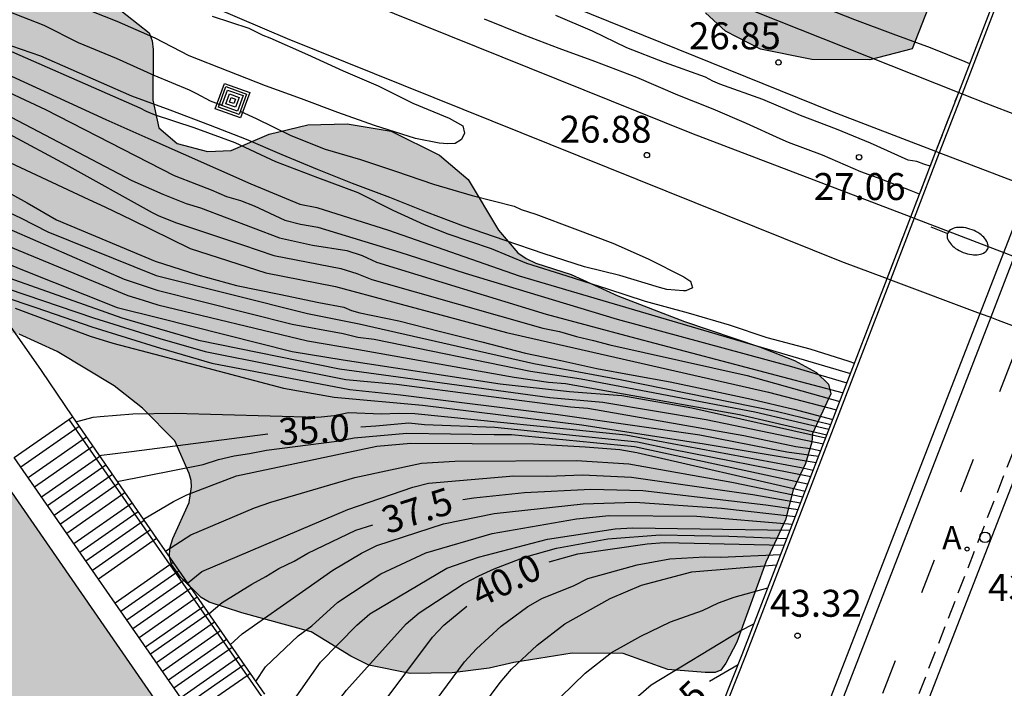
# Model space of a CAD drawing. Units: millimetres. Extents: x 585193 to 585544, y 4796539 to 4796791.
# Drawn here: x 585417 to 585445, y 4796689 to 4796708 of the extents above; entities that cross this region are included whole.
import ezdxf

# ---------------------------------------------------------------- set-up
doc = ezdxf.new("R2010")
doc.units = ezdxf.units.MM
doc.linetypes.add('TRAZOS_NORMALES', pattern=[0.75, 0.5, -0.25])
for name, color, linetype in [('020104', 34, 'Continuous'), ('020204', 9, 'Continuous'), ('020307', 24, 'Continuous'), ('020308', 9, 'Continuous'), ('060106', 9, 'BARANDILLA'), ('060108', 9, 'Continuous'), ('060112', 1, 'TRAZOS_NORMALES'), ('060113', 4, 'Continuous'), ('060117', 9, 'Continuous'), ('060124', 9, 'Continuous'), ('060125', 1, 'Continuous'), ('060141', 9, 'Continuous'), ('070108', 9, 'VALLA'), ('080135', 9, 'TRAZOS_NORMALES'), ('090218', 9, 'Continuous'), ('100106', 63, 'Continuous'), ('200205', 4, 'Continuous'), ('200305', 4, 'Continuous'), ('250202', 9, 'Continuous'), ('260101', 9, 'Continuous'), ('260202', 9, 'Continuous'), ('990501', 21, 'Continuous'), ('990504', 63, 'Continuous')]:
    doc.layers.add(name, color=color, linetype=linetype)
for name, color, linetype, lineweight in [('020105', 24, 'Continuous', 30), ('060118', 9, 'Continuous', 30), ('080111', 7, 'Continuous', 30)]:
    doc.layers.add(name, color=color, linetype=linetype, lineweight=lineweight)
doc.styles.add('ARIAL', font='ARIAL.TTF', dxfattribs={"height": 1})
doc.styles.add('ARIALI', font='ARIALI.TTF', dxfattribs={"height": 1})
doc.styles.add('ROMANS', font='romans__.ttf', dxfattribs={"height": 1})
doc.linetypes.add('BARANDILLA', pattern='A,1,[201,DONOSTI.shx,S=0.1,R=0,X=0,Y=0],1', length=2)
doc.linetypes.add('VALLA', pattern='A,1,[200,DONOSTI.shx,S=0.1,R=0,X=0,Y=0],1', length=2)

# ---------------------------------------------------------------- blocks, each defined once
blk = doc.blocks.new('FAREDI')
blk.add_line((0, 0), (0.5, 0))
blk.add_lwpolyline([(0.5, 0, 0.159986), (0.538, -0.117, 0.106322), (0.675, -0.238, 0.071006), (0.858, -0.309, 0.057309), (1.099, -0.337, 0.057309), (1.339, -0.309, 0.071006), (1.522, -0.238, 0.106322), (1.659, -0.117, 0.159986), (1.697, 0, 0.159986), (1.659, 0.117, 0.106322), (1.522, 0.238, 0.071006), (1.339, 0.309, 0.057309), (1.099, 0.337, 0.057309), (0.858, 0.309, 0.071006), (0.675, 0.238, 0.106322), (0.538, 0.117, 0.159986)], format="xyb", close=True)
blk = doc.blocks.new('COLTEN')
for p, q in [((-0.375, -0.375), (-0.375, 0.375)), ((-0.375, 0.375), (0.375, 0.375)), ((-0.305, -0.305), (-0.305, 0.305)), ((-0.305, 0.305), (0.305, 0.305)), ((0.305, 0.305), (0.305, -0.305)), ((0.375, 0.375), (0.375, -0.375)), ((-0.23, -0.23), (-0.23, 0.23)), ((-0.23, 0.23), (0.23, 0.23)), ((-0.145, -0.145), (-0.145, 0.145)), ((-0.145, 0.145), (0.145, 0.145)), ((-0.065, 0.065), (0.065, 0.065)), ((-0.065, -0.065), (-0.065, 0.065)), ((0.065, 0.065), (0.065, -0.065)), ((0.145, 0.145), (0.145, -0.145)), ((0.23, 0.23), (0.23, -0.23)), ((0.23, -0.23), (-0.23, -0.23)), ((0.145, -0.145), (-0.145, -0.145)), ((0.065, -0.065), (-0.065, -0.065)), ((0.375, -0.375), (-0.375, -0.375)), ((0.305, -0.305), (-0.305, -0.305))]:
    blk.add_line(p, q)
blk = doc.blocks.new('COTAPU')
blk.add_circle((0, 0), 0.075)
blk = doc.blocks.new('HUEPIV')
blk.add_circle((0, 0), 0.145)
blk = doc.blocks.new('ABAS')
blk.add_circle((0, 0), 0.055)

msp = doc.modelspace()

# ---------------------------------------------------------------- hatches: boundary and pattern name
at = {"layer": '990501'}
msp.add_hatch(color=256, dxfattribs=at).paths.add_polyline_path([(585421.321, 4796688.909), (585416.462, 4796695.924), (585401.255, 4796685.298), (585403.491, 4796682.075), (585405.727, 4796678.851), (585406.529, 4796678.717), (585412.859, 4796669.668), (585420.188, 4796674.816), (585427.517, 4796679.964)])
at = {"layer": '990504'}
for points in [[(585432.558, 4796731.295), (585432.62, 4796730.623), (585432.762, 4796730.197), (585432.968, 4796729.841), (585433.112, 4796729.677), (585433.464, 4796729.421), (585437.016, 4796727.713), (585437.358, 4796727.647), (585439.578, 4796726.965), (585440.81, 4796726.149), (585441.138, 4796725.833), (585441.402, 4796725.421), (585441.502, 4796724.729), (585441.434, 4796724.325), (585441.116, 4796723.353), (585440.638, 4796722.229), (585440.13, 4796721.199), (585439.338, 4796719.149), (585439.052, 4796718.731), (585438.45, 4796718.239), (585438.048, 4796718.025), (585437.152, 4796717.917), (585436.598, 4796718.027), (585436.356, 4796718.169), (585435.962, 4796718.699), (585435.432, 4796719.769), (585434.812, 4796721.839), (585434.72, 4796722.359), (585434.368, 4796723.583), (585433.818, 4796724.719), (585433.53, 4796725.123), (585432.714, 4796725.993), (585431.822, 4796726.795), (585431.59, 4796726.933), (585430.828, 4796727.063), (585429.426, 4796727.063), (585428.97, 4796726.971), (585428.142, 4796726.401), (585427.594, 4796725.971), (585427.028, 4796725.007), (585426.834, 4796724.581), (585426.776, 4796723.443), (585426.988, 4796722.513), (585427.51, 4796721.547), (585428.1, 4796720.593), (585428.894, 4796719.669), (585430.278, 4796718.637), (585430.416, 4796718.487), (585430.646, 4796718.111), (585430.684, 4796717.891), (585430.586, 4796717.699), (585430.158, 4796717.383), (585429.896, 4796717.297), (585429.442, 4796717.287), (585428.98, 4796717.397), (585428.422, 4796717.691), (585427.446, 4796718.317), (585426.13, 4796719.775), (585425.686, 4796720.173), (585424.86, 4796720.601), (585423.838, 4796720.668), (585423.126, 4796720.592), (585422.878, 4796720.526), (585421.824, 4796720.114), (585420.95, 4796719.164), (585420.656, 4796718.72), (585420.56, 4796718.284), (585420.56, 4796718.058), (585420.614, 4796717.83), (585421.07, 4796717.296), (585421.232, 4796717.166), (585421.412, 4796717.05), (585422.516, 4796716.584), (585424.726, 4796715.938), (585426.358, 4796715.584), (585427.328, 4796715.288), (585428.226, 4796714.916), (585428.998, 4796714.37), (585429.652, 4796713.806), (585430.17, 4796713.236), (585430.786, 4796712.396), (585431.544, 4796711.858), (585433.904, 4796710.44), (585434.08, 4796710.432), (585434.292, 4796710.362), (585434.876, 4796710.002), (585435.824, 4796709.208), (585435.956, 4796709.058), (585436.558, 4796708.118), (585437.108, 4796707.604), (585438.088, 4796707.11), (585439.514, 4796706.818), (585441.132, 4796706.81), (585442.302, 4796707.114), (585442.929, 4796708.708), (585443.363, 4796709.666), (585443.992, 4796710.513), (585444.798, 4796711.318), (585445.222, 4796711.919), (585445.467, 4796712.438), (585445.769, 4796713.221), (585445.892, 4796714.136), (585445.906, 4796716.554), (585446.07, 4796717.117), (585446.371, 4796717.868), (585446.521, 4796718.401), (585446.713, 4796718.838), (585446.931, 4796719.207), (585447.409, 4796719.521), (585447.856, 4796719.929), (585448.939, 4796721.049), (585449.256, 4796721.462), (585449.428, 4796721.954), (585449.672, 4796722.477), (585449.818, 4796723.758), (585450.147, 4796724.086), (585450.269, 4796724.585), (585450.403, 4796726.593), (585450.405, 4796727.268), (585450.669, 4796727.829), (585450.979, 4796728.636), (585451.261, 4796729.623), (585451.411, 4796730.402), (585451.482, 4796731.162), (585450.465, 4796731.407), (585449.507, 4796731.585), (585447.992, 4796731.952), (585446.306, 4796732.434), (585443.585, 4796733.051), (585443.162, 4796733.116), (585442.138, 4796733.414), (585441.278, 4796733.616), (585440.539, 4796733.678), (585438.976, 4796733.962), (585438.247, 4796734.005), (585437.411, 4796734.46), (585435.231, 4796734.979), (585434.626, 4796735.08), (585433.636, 4796735.161), (585433.214, 4796734.747), (585432.806, 4796733.735), (585432.524, 4796732.667), (585432.498, 4796731.763)], [(585364.577, 4796731.204), (585365.611, 4796730.714), (585366.505, 4796730.458), (585367.883, 4796730.456), (585368.835, 4796730.402), (585370.043, 4796729.874), (585370.753, 4796729.312), (585371.719, 4796728.848), (585373.623, 4796727.792), (585374.589, 4796727.31), (585376.813, 4796726.472), (585380.933, 4796724.498), (585381.913, 4796724), (585383.793, 4796722.94), (585384.9, 4796722.426), (585388.614, 4796720.342), (585389.298, 4796720.148), (585390.228, 4796719.516), (585391.454, 4796719.054), (585393.578, 4796718.158), (585395.688, 4796717.624), (585397.234, 4796717.042), (585398.08, 4796716.674), (585399.028, 4796716.086), (585399.924, 4796715.15), (585400.16, 4796714.978), (585400.62, 4796714.738), (585400.838, 4796714.662), (585402.012, 4796714.432), (585405.39, 4796714.604), (585406.58, 4796714.61), (585407.64, 4796714.392), (585408.242, 4796714.172), (585408.564, 4796713.904), (585408.72, 4796713.672), (585409.172, 4796712.616), (585409.304, 4796712.204), (585409.76, 4796711.31), (585410.064, 4796710.852), (585410.256, 4796710.702), (585410.701, 4796710.51), (585411.179, 4796710.438), (585414.471, 4796710.508), (585415.359, 4796710.442), (585416.775, 4796710.114), (585417.783, 4796709.674), (585418.423, 4796709.32), (585418.957, 4796708.89), (585420.163, 4796708.284), (585421.079, 4796707.556), (585421.161, 4796707.338), (585421.185, 4796707.094), (585421.183, 4796705.686), (585421.349, 4796704.92), (585421.859, 4796704.486), (585422.703, 4796704.256), (585423.355, 4796704.284), (585424.413, 4796704.74), (585425.495, 4796705), (585426.589, 4796705.03), (585427.813, 4796704.828), (585429.157, 4796704.156), (585429.951, 4796703.478), (585430.799, 4796702.068), (585431.339, 4796701.436), (585431.567, 4796701.282), (585431.833, 4796701.156), (585432.819, 4796700.842), (585434.121, 4796700.248), (585435.971, 4796699.528), (585438.056, 4796698.824), (585439.032, 4796698.446), (585439.648, 4796698.109), (585439.98, 4796697.789), (585440.039, 4796697.517), (585439.529, 4796696.414), (585439.517, 4796696.177), (585439.339, 4796695.584), (585438.993, 4796694.848), (585438.78, 4796694.018), (585438.234, 4796692.841), (585437.431, 4796690.611), (585437.12, 4796690.027), (585436.985, 4796689.832), (585436.822, 4796689.772), (585436.546, 4796689.772), (585435.506, 4796689.854), (585434.262, 4796690.294), (585432.85, 4796690.308), (585431.22, 4796690.048), (585430.54, 4796689.888), (585429.511, 4796689.754), (585428.341, 4796689.744), (585427.185, 4796689.972), (585426.687, 4796690.218), (585425.581, 4796690.9), (585423.659, 4796691.428), (585422.743, 4796691.722), (585422.525, 4796691.856), (585421.951, 4796692.418), (585421.697, 4796692.77), (585421.641, 4796692.984), (585421.655, 4796693.23), (585421.735, 4796693.498), (585422.191, 4796694.498), (585422.255, 4796694.934), (585422.251, 4796695.11), (585422.187, 4796695.302), (585421.795, 4796696.214), (585420.895, 4796697.118), (585420.109, 4796697.744), (585418.517, 4796698.7), (585417.465, 4796699.176), (585416.459, 4796699.34), (585412.845, 4796699.368), (585411.737, 4796699.494), (585411.469, 4796699.556), (585406.863, 4796701.378), (585405.983, 4796701.682), (585404.252, 4796702.364), (585403.208, 4796702.8), (585402.116, 4796703.374), (585399.062, 4796705.128), (585394.826, 4796707.385), (585392.912, 4796708.279), (585390.744, 4796709.383), (585389.7, 4796709.949), (585389.342, 4796710.275), (585388.982, 4796710.515), (585387.912, 4796711.081), (585385.822, 4796711.965), (585383.688, 4796712.787), (585382.604, 4796713.263), (585381.506, 4796713.685), (585380.482, 4796714.163), (585379.434, 4796714.737), (585379.08, 4796715.017), (585379.114, 4796715.253), (585379.254, 4796715.389), (585379.79, 4796715.719), (585380.148, 4796716.343), (585380.208, 4796716.717), (585380.195, 4796717.815), (585380.147, 4796718.037), (585379.889, 4796718.645), (585379.881, 4796718.861), (585380.005, 4796719.794), (585379.921, 4796720.248), (585379.797, 4796720.428), (585379.041, 4796721.086), (585378.587, 4796721.344), (585377.505, 4796721.7), (585370.743, 4796723.257), (585369.679, 4796723.619), (585369.069, 4796723.591), (585368.841, 4796723.539), (585368.207, 4796723.315), (585367.835, 4796723.045), (585367.613, 4796722.931), (585367.387, 4796722.881), (585367.175, 4796722.885), (585366.979, 4796722.953), (585366.787, 4796723.085), (585366.433, 4796723.349), (585366.361, 4796724.405), (585365.947, 4796725.225), (585365.347, 4796726.859), (585365.191, 4796727.051), (585364.789, 4796727.407), (585363.965, 4796727.955), (585360.501, 4796729.919), (585359.689, 4796730.681), (585359.579, 4796730.901), (585359.527, 4796731.153), (585359.577, 4796731.609), (585359.707, 4796732.069), (585359.811, 4796732.259), (585360.177, 4796732.545), (585360.419, 4796732.649), (585360.653, 4796732.693), (585361.313, 4796732.661), (585362.643, 4796732.232)]]:
    msp.add_hatch(color=256, dxfattribs=at).paths.add_polyline_path(points)

# ---------------------------------------------------------------- linework, layer by layer
at = {"layer": '020104', "flags": 128}
for points, elevation in [([(585443.906, 4796706.695), (585443.778, 4796706.749), (585442.813, 4796707.145), (585441.779, 4796707.521), (585440.711, 4796707.922), (585439.675, 4796708.33), (585438.655, 4796708.692), (585437.715, 4796709.108), (585436.581, 4796709.536), (585435.567, 4796709.974), (585434.649, 4796710.41), (585433.715, 4796710.808), (585433.177, 4796711.16), (585432.989, 4796711.262), (585432.025, 4796711.818), (585431.005, 4796712.316), (585429.919, 4796712.684), (585429.019, 4796713.144), (585428.074, 4796713.583), (585427.6, 4796713.899), (585427.278, 4796714.082), (585427.051, 4796714.201)], 26.5), ([(585412.208, 4796710.308), (585413.147, 4796709.824), (585414.069, 4796709.4), (585415.121, 4796709.03), (585416.049, 4796708.632), (585417.129, 4796708.172), (585418.145, 4796707.772), (585419.101, 4796707.294), (585420.157, 4796706.858), (585421.205, 4796706.378), (585422.189, 4796705.976), (585422.393, 4796705.868), (585422.779, 4796705.672), (585423.099, 4796705.552)], 26.5), ([(585411.786, 4796709.361), (585416.328, 4796707.443), (585420.814, 4796705.471), (585420.993, 4796705.382), (585421.217, 4796705.29), (585422.323, 4796704.928), (585423.459, 4796704.506), (585424.597, 4796703.984), (585425.757, 4796703.54), (585426.883, 4796703.114), (585427.857, 4796702.624), (585428.729, 4796702.23), (585429.39, 4796701.973), (585430.597, 4796701.562), (585431.575, 4796701.156), (585432.695, 4796700.804), (585433.833, 4796700.442), (585434.881, 4796700.096), (585436.077, 4796699.776), (585437.217, 4796699.438), (585438.266, 4796699.084), (585439.456, 4796698.768), (585440.542, 4796698.428), (585440.7, 4796698.375)], 27), ([(585411.434, 4796708.57), (585413.272, 4796707.728), (585418.194, 4796705.427), (585421.777, 4796703.596), (585422.395, 4796703.349), (585422.804, 4796703.197), (585423.227, 4796703.009), (585423.615, 4796702.892), (585423.996, 4796702.747), (585424.851, 4796702.35), (585425.291, 4796702.235), (585425.773, 4796702.156), (585428.055, 4796701.457), (585429.874, 4796700.878), (585434.101, 4796699.593), (585438.884, 4796698.295), (585440.487, 4796697.82)], 28), ([(585411.297, 4796708.262), (585412.21, 4796707.803), (585413.131, 4796707.368), (585420.594, 4796703.452), (585421.458, 4796703.076), (585422.103, 4796702.816), (585422.504, 4796702.688), (585424.702, 4796701.854), (585425.625, 4796701.654), (585426.577, 4796701.507), (585427.003, 4796701.365), (585427.403, 4796701.185), (585432.122, 4796699.731), (585434.483, 4796699.102), (585440.382, 4796697.55)], 28.5), ([(585422.829, 4796708.024), (585423.847, 4796707.69), (585424.239, 4796707.492), (585424.439, 4796707.424), (585425.485, 4796706.958), (585426.479, 4796706.506), (585427.449, 4796706.086), (585428.413, 4796705.602), (585429.425, 4796705.184), (585429.803, 4796704.97), (585429.855, 4796704.77), (585429.765, 4796704.59), (585429.593, 4796704.482), (585429.391, 4796704.47), (585429.151, 4796704.488), (585428.489, 4796704.622), (585427.351, 4796704.978), (585426.331, 4796705.346), (585425.317, 4796705.722), (585424.311, 4796706.088), (585423.273, 4796706.496), (585422.191, 4796706.92), (585421.247, 4796707.414), (585420.189, 4796707.876), (585419.127, 4796708.296)], 27), ([(585442.509, 4796703.069), (585442.236, 4796703.182), (585441.34, 4796703.524), (585440.874, 4796703.698), (585439.809, 4796704.16), (585438.867, 4796704.51), (585438.637, 4796704.614), (585437.695, 4796705.034), (585436.767, 4796705.434), (585435.789, 4796705.822), (585434.647, 4796706.314), (585433.477, 4796706.758), (585432.487, 4796707.124), (585431.507, 4796707.492), (585430.411, 4796707.938)], 27), ([(585442.81, 4796703.851), (585442.634, 4796703.91), (585442.432, 4796703.98), (585442.198, 4796704.014), (585441.151, 4796704.488), (585440.197, 4796704.876), (585439.201, 4796705.26), (585438.149, 4796705.708), (585436.951, 4796706.136), (585436.761, 4796706.218), (585436.557, 4796706.33), (585435.419, 4796706.732), (585434.367, 4796707.146), (585433.411, 4796707.608), (585432.395, 4796708.038)], 27), ([(585411.047, 4796707.7), (585411.807, 4796707.36), (585412.703, 4796706.946), (585417.17, 4796704.751), (585418.764, 4796703.895), (585421.165, 4796702.563), (585421.329, 4796702.478), (585421.811, 4796702.283), (585423.679, 4796701.664), (585424.545, 4796701.367), (585426.415, 4796701.005), (585426.852, 4796700.869), (585427.276, 4796700.697), (585432.026, 4796699.349), (585432.493, 4796699.252), (585432.966, 4796699.112), (585433.444, 4796699.006), (585433.898, 4796698.878), (585437.719, 4796698.032), (585440.289, 4796697.307)], 29), ([(585423.629, 4796705.374), (585424.051, 4796705.174), (585425.021, 4796704.706), (585425.971, 4796704.324), (585426.959, 4796704.034), (585427.931, 4796703.714), (585428.991, 4796703.352), (585430.069, 4796703.034), (585431.231, 4796702.736), (585431.429, 4796702.646), (585431.837, 4796702.512), (585432.925, 4796702.104), (585433.981, 4796701.71), (585434.961, 4796701.272), (585435.953, 4796700.772), (585436.123, 4796700.662), (585436.137, 4796700.652), (585436.195, 4796700.47), (585436.013, 4796700.38), (585435.945, 4796700.38), (585435.481, 4796700.416), (585435.275, 4796700.474), (585434.175, 4796700.806), (585433.193, 4796701.052), (585432.065, 4796701.412), (585430.983, 4796701.788), (585429.821, 4796702.178), (585428.791, 4796702.57), (585427.771, 4796702.978), (585426.733, 4796703.372), (585425.759, 4796703.758), (585424.783, 4796704.164), (585423.783, 4796704.59), (585422.783, 4796704.984), (585421.667, 4796705.41), (585420.976, 4796705.661), (585420.595, 4796705.8), (585418.061, 4796706.912), (585416.989, 4796707.282)], 26.5), ([(585410.758, 4796707.051), (585412.343, 4796706.336), (585416.756, 4796704.154), (585419.404, 4796702.921), (585419.845, 4796702.723), (585420.594, 4796702.359), (585422.217, 4796701.562), (585424.323, 4796700.888), (585426.262, 4796700.502), (585431.021, 4796699.22), (585438.309, 4796697.564), (585440.198, 4796697.071)], 29.5), ([(585410.203, 4796705.803), (585411.591, 4796705.18), (585413.468, 4796704.308), (585417.498, 4796702.413), (585418.262, 4796702.024), (585421.272, 4796700.807), (585425.487, 4796699.75), (585426.925, 4796699.461), (585431.783, 4796698.361), (585434.179, 4796697.914), (585438.526, 4796697.039), (585440.043, 4796696.668)], 30.5), ([(585409.992, 4796705.331), (585410.501, 4796705.11), (585416.801, 4796702.27), (585420.38, 4796700.71), (585421.297, 4796700.402), (585425.06, 4796699.456), (585426.477, 4796699.195), (585426.888, 4796699.092), (585427.342, 4796699.036), (585431.686, 4796698.149), (585433.095, 4796697.938), (585437.927, 4796697.014), (585439.992, 4796696.536)], 31), ([(585409.791, 4796704.879), (585412.401, 4796703.664), (585413.568, 4796703.107), (585420.484, 4796700.252), (585420.911, 4796700.121), (585421.322, 4796699.998), (585425.484, 4796698.997), (585426.898, 4796698.751), (585431.235, 4796697.981), (585432.186, 4796697.84), (585432.66, 4796697.806), (585437.506, 4796696.946), (585438.453, 4796696.719), (585439.931, 4796696.377)], 31.5), ([(585409.608, 4796704.467), (585412.991, 4796702.868), (585417.507, 4796700.985), (585420.191, 4796699.924), (585421.344, 4796699.629), (585425.057, 4796698.7), (585426.472, 4796698.46), (585430.845, 4796697.794), (585432.771, 4796697.583), (585434.232, 4796697.468), (585436.18, 4796697.125), (585439.899, 4796696.297)], 32), ([(585409.034, 4796703.177), (585412.441, 4796701.834), (585414.759, 4796701.131), (585415.725, 4796700.919), (585419.529, 4796699.629), (585421.379, 4796699.059), (585422.64, 4796698.693), (585426.554, 4796697.921), (585427.959, 4796697.79), (585432.804, 4796697.16), (585433.284, 4796697.117), (585437.627, 4796696.36), (585439.069, 4796696.057), (585439.537, 4796695.991), (585439.761, 4796695.937)], 33), ([(585408.687, 4796702.399), (585409.991, 4796701.951), (585411.817, 4796701.408), (585414.676, 4796700.813), (585416.126, 4796700.523), (585417.925, 4796699.921), (585419.485, 4796699.384), (585421.395, 4796698.792), (585422.826, 4796698.372), (585426.665, 4796697.635), (585428.069, 4796697.494), (585432.457, 4796696.947), (585436.403, 4796696.374), (585438.337, 4796696), (585438.817, 4796695.902), (585439.703, 4796695.786)], 33.5), ([(585417.347, 4796699.904), (585418.417, 4796699.506), (585419.437, 4796699.122), (585420.067, 4796698.924), (585421.409, 4796698.571), (585424.816, 4796697.676), (585426.223, 4796697.424), (585428.679, 4796697.206), (585433.12, 4796696.655), (585436.52, 4796696.131), (585439.634, 4796695.606)], 34), ([(585419.034, 4796696.742), (585419.521, 4796696.874), (585419.712, 4796696.891), (585420.628, 4796696.965), (585421.793, 4796696.982), (585425.767, 4796696.867), (585426.221, 4796696.913), (585426.627, 4796696.998), (585427.546, 4796696.962), (585428.011, 4796696.982), (585428.465, 4796696.967), (585434.339, 4796696.376), (585434.828, 4796696.282), (585439.215, 4796695.472), (585439.551, 4796695.392)], 34.5), ([(585420.187, 4796695.079), (585422.58, 4796695.55), (585423.003, 4796695.691), (585423.445, 4796695.793), (585423.865, 4796695.855), (585424.339, 4796695.951), (585426.295, 4796696.205), (585426.78, 4796696.296), (585428.248, 4796696.423), (585430.678, 4796696.386), (585431.156, 4796696.383), (585434.579, 4796696.057), (585439.394, 4796695.019), (585439.406, 4796695.016)], 35.5), ([(585420.921, 4796694.03), (585421.753, 4796694.522), (585422.127, 4796694.708), (585423.508, 4796695.237), (585427.414, 4796696.059), (585428.361, 4796696.147), (585431.775, 4796696.132), (585433.21, 4796696.041), (585434.172, 4796695.966), (585434.643, 4796695.891), (585439.328, 4796694.813)], 36), ([(585421.532, 4796693.14), (585422.233, 4796693.598), (585424.01, 4796694.351), (585424.466, 4796694.502), (585426.796, 4796695.188), (585428.652, 4796695.59), (585429.583, 4796695.65), (585432.97, 4796695.66), (585434.422, 4796695.569), (585437.291, 4796695.061), (585439.266, 4796694.652)], 36.5), ([(585422.149, 4796692.249), (585422.547, 4796692.576), (585426.603, 4796694.304), (585428.41, 4796694.924), (585428.853, 4796695.033), (585431.221, 4796695.239), (585432.173, 4796695.225), (585433.13, 4796695.264), (585434.496, 4796695.205), (585437.877, 4796694.719), (585439.202, 4796694.487)], 37), ([(585423.334, 4796690.541), (585423.667, 4796690.844), (585425.433, 4796692.084), (585426.186, 4796692.611), (585426.986, 4796693.09), (585427.409, 4796693.296), (585429.271, 4796693.906), (585430.678, 4796694.19), (585433.154, 4796694.459), (585434.603, 4796694.505), (585437.004, 4796694.334), (585439.057, 4796694.11)], 38), ([(585424.043, 4796689.518), (585424.319, 4796689.929), (585425.226, 4796690.788), (585425.602, 4796691.066), (585426.329, 4796691.724), (585427.528, 4796692.515), (585428.778, 4796693.095), (585430.619, 4796693.633), (585432.969, 4796694.045), (585433.88, 4796694.131), (585436.313, 4796694.12), (585438.974, 4796693.896)], 38.5), ([(585424.752, 4796688.496), (585425.849, 4796690.052), (585426.856, 4796691.083), (585427.222, 4796691.401), (585429.358, 4796692.67), (585430.241, 4796692.98), (585432.164, 4796693.475), (585434.043, 4796693.763), (585434.527, 4796693.792), (585438.911, 4796693.731)], 39), ([(585425.375, 4796687.598), (585426.015, 4796688.551), (585426.567, 4796689.273), (585428.228, 4796691.121), (585428.587, 4796691.43), (585429.819, 4796692.235), (585430.251, 4796692.458), (585430.678, 4796692.647), (585431.525, 4796692.972), (585432.412, 4796693.224), (585433.835, 4796693.486), (585435.295, 4796693.597), (585437.205, 4796693.564), (585438.819, 4796693.492)], 39.5), ([(585426.666, 4796685.736), (585427.778, 4796687.257), (585429.847, 4796690.064), (585430.184, 4796690.424), (585430.87, 4796691.052), (585431.611, 4796691.602), (585432.021, 4796691.839), (585432.885, 4796692.176), (585433.286, 4796692.383), (585434.653, 4796692.759), (585435.561, 4796692.927), (585436.535, 4796692.982), (585436.973, 4796692.974), (585438.649, 4796693.051)], 40.5), ([(585427.334, 4796684.771), (585430.843, 4796689.492), (585431.155, 4796689.86), (585431.872, 4796690.525), (585432.646, 4796691.117), (585433.905, 4796691.829), (585434.777, 4796692.196), (585436.175, 4796692.564), (585438.536, 4796692.758)], 41), ([(585427.979, 4796683.846), (585428.245, 4796684.168), (585428.867, 4796684.83), (585429.814, 4796685.939), (585430.138, 4796686.239), (585431.349, 4796687.705), (585432.222, 4796688.749), (585432.527, 4796689.089), (585433.204, 4796689.746), (585433.942, 4796690.325), (585434.76, 4796690.779), (585435.582, 4796691.176), (585436.471, 4796691.493), (585436.918, 4796691.703), (585437.353, 4796691.866), (585438.29, 4796692.12)], 41.5), ([(585428.619, 4796682.918), (585428.957, 4796683.311), (585429.993, 4796684.295), (585430.307, 4796684.629), (585431.417, 4796685.629), (585433.092, 4796687.354), (585433.652, 4796688.076), (585434.688, 4796689.114), (585435.045, 4796689.426), (585437.521, 4796690.926), (585437.904, 4796691.119)], 42)]:
    msp.add_lwpolyline(points, dxfattribs=dict(at, elevation=elevation))
at = {"layer": '020105', "flags": 128}
for points, elevation in [([(585411.582, 4796708.901), (585415.866, 4796706.983), (585419.871, 4796705.15), (585421.039, 4796704.633), (585423.903, 4796703.361), (585425.268, 4796702.797), (585425.74, 4796702.699), (585427.734, 4796702.075), (585431.372, 4796700.8), (585440.589, 4796698.087)], 27.5), ([(585409.325, 4796703.833), (585410.442, 4796703.328), (585410.84, 4796703.187), (585412.601, 4796702.396), (585413.484, 4796702.102), (585414.332, 4796701.745), (585420.317, 4796699.632), (585421.363, 4796699.325), (585422.453, 4796699.013), (585426.369, 4796698.213), (585427.806, 4796698.02), (585432.225, 4796697.413), (585433.696, 4796697.284), (585436.571, 4796696.808), (585439.836, 4796696.132)], 32.5), ([(585416.447, 4796703.507), (585417.68, 4796702.828), (585418.496, 4796702.359), (585421.248, 4796701.211), (585422.431, 4796700.832), (585423.507, 4796700.528), (585424.699, 4796700.292), (585425.797, 4796700.062), (585426.495, 4796699.928), (585426.711, 4796699.838), (585426.943, 4796699.774), (585428.025, 4796699.548), (585429.185, 4796699.254), (585430.335, 4796698.964), (585431.551, 4796698.65), (585432.533, 4796698.448), (585433.537, 4796698.226), (585434.541, 4796698.042), (585435.571, 4796697.856), (585436.666, 4796697.618), (585437.84, 4796697.372), (585439.018, 4796697.088), (585440.096, 4796696.806)], 30), ([(585426.964, 4796696.603), (585427.383, 4796696.629), (585428.301, 4796696.713), (585428.74, 4796696.665), (585430.695, 4796696.594), (585434.663, 4796696.181), (585435.615, 4796695.976), (585439.484, 4796695.218)], 35), ([(585419.682, 4796695.807), (585420.591, 4796695.916), (585424.376, 4796696.404)], 35), ([(585429.805, 4796694.579), (585430.114, 4796694.629), (585431.519, 4796694.771), (585433.37, 4796694.864), (585434.815, 4796694.832), (585438.234, 4796694.433), (585439.13, 4796694.299)], 37.5), ([(585422.742, 4796691.395), (585423.107, 4796691.71), (585423.931, 4796692.227), (585424.321, 4796692.434), (585424.687, 4796692.659), (585425.116, 4796692.86), (585425.491, 4796693.086), (585426.829, 4796693.726), (585427.301, 4796693.878)], 37.5), ([(585432.204, 4796692.848), (585433.008, 4796693.068), (585434.935, 4796693.35), (585435.41, 4796693.388), (585438.748, 4796693.309)], 40), ([(585425.997, 4796686.7), (585426.621, 4796687.626), (585428.96, 4796690.754), (585429.274, 4796691.08), (585429.92, 4796691.614)], 40), ([(585436.672, 4796689.522), (585437.465, 4796689.988)], 42.5)]:
    msp.add_lwpolyline(points, dxfattribs=dict(at, elevation=elevation))
at = {"layer": '060106'}
for points in [[(585446.641, 4796713.486, 44.015), (585445.918, 4796711.637, 43.96), (585443.693, 4796705.863, 43.779)], [(585443.693, 4796705.863, 43.779), (585443.06, 4796704.222, 43.727)], [(585443.06, 4796704.222, 43.727), (585442.359, 4796702.402, 43.67)], [(585442.359, 4796702.402, 43.67), (585441.7, 4796700.691, 43.617)], [(585441.7, 4796700.691, 43.617), (585437.67, 4796690.233, 43.289), (585436.01, 4796686.053, 43.246), (585435.446, 4796685.651, 42.933), (585429.537, 4796681.425, 42.77)], [(585418.845, 4796696.809, 35.405), (585421.192, 4796693.432, 37.209)], [(585421.192, 4796693.432, 37.209), (585421.655, 4796692.766, 37.564)], [(585421.655, 4796692.766, 37.564), (585423.803, 4796689.675, 39.215)], [(585423.803, 4796689.675, 39.215), (585424.201, 4796689.103, 39.52)]]:
    msp.add_polyline3d(points, dxfattribs=at)
at = {"layer": '060108'}
for points in [[(585444.853, 4796701.451, 43.65), (585445.558, 4796703.265, 43.702)], [(585444.195, 4796699.757, 43.6), (585444.853, 4796701.451, 43.65)], [(585428.459, 4796668.697, 43.775), (585428.999, 4796669.513, 43.648), (585430.648, 4796672.078, 43.551), (585431.21, 4796672.984, 43.613), (585436.18, 4796679.965, 43.324), (585436.68, 4796680.73, 43.311), (585437.118, 4796681.637, 43.29), (585438.409, 4796684.905, 43.227), (585438.72, 4796685.67, 43.191), (585444.195, 4796699.757, 43.6)]]:
    msp.add_polyline3d(points, dxfattribs=at)
at = {"layer": '060112'}
msp.add_polyline3d([(585440.871, 4796684.991, 43.292), (585446.307, 4796698.968, 43.661)], dxfattribs=at)
at = {"layer": '060113'}
for points in [[(585445.147, 4796701.338, 43.605), (585444.491, 4796699.647, 43.556)], [(585444.491, 4796699.647, 43.556), (585439.064, 4796685.653, 43.146)]]:
    msp.add_polyline3d(points, dxfattribs=at)
at = {"layer": '060117'}
for points in [[(585418.845, 4796696.809, 34.455), (585418.941, 4796696.876, 34.456)], [(585418.941, 4796696.876, 34.456), (585421.285, 4796693.496, 36.381)], [(585419.666, 4796692.364, 36.256), (585417.322, 4796695.744, 34.44), (585418.845, 4796696.809, 34.455)], [(585421.192, 4796693.432, 36.38), (585419.666, 4796692.364, 36.365)], [(585421.285, 4796693.496, 36.381), (585421.192, 4796693.432, 36.38)], [(585421.285, 4796693.496, 36.381), (585421.747, 4796692.83, 36.63)], [(585421.655, 4796692.766, 36.627), (585420.128, 4796691.698, 36.579)], [(585421.747, 4796692.83, 36.63), (585421.655, 4796692.766, 36.627)], [(585421.747, 4796692.83, 36.63), (585423.892, 4796689.736, 38.292)], [(585420.128, 4796691.698, 36.614), (585419.666, 4796692.364, 36.256)], [(585422.273, 4796688.604, 38.276), (585420.128, 4796691.698, 36.614)], [(585423.892, 4796689.736, 38.468), (585423.803, 4796689.675, 38.468)], [(585423.892, 4796689.736, 38.292), (585424.288, 4796689.164, 38.624)], [(585423.803, 4796689.675, 38.468), (585423.083, 4796689.17, 38.466), (585422.273, 4796688.604, 38.276)]]:
    msp.add_polyline3d(points, dxfattribs=at)
at = {"layer": '060118'}
for points in [[(585415.384, 4796717.442, 26.864), (585421.314, 4796714.908, 26.889), (585432.256, 4796710.416, 26.851), (585443.6, 4796705.9, 26.765)], [(585442.967, 4796704.258, 26.951), (585440.092, 4796705.36, 26.959), (585425.714, 4796711.174, 27.013), (585418.05, 4796714.374, 27.005), (585414.666, 4796715.83, 27.011)], [(585413.863, 4796714.025, 26.997), (585424.903, 4796709.313, 26.963), (585436.163, 4796704.766, 26.923), (585442.266, 4796702.438, 26.869)], [(585413.151, 4796712.426, 27.253), (585424.914, 4796707.406, 27.261), (585440.343, 4796701.198, 27.133), (585441.606, 4796700.726, 27.126)], [(585443.6, 4796705.9, 26.765), (585443.693, 4796705.863, 26.764)], [(585443.693, 4796705.863, 26.764), (585444.355, 4796705.599, 26.759), (585446.192, 4796704.898, 26.752)], [(585443.06, 4796704.222, 26.951), (585442.967, 4796704.258, 26.951)], [(585445.558, 4796703.265, 26.944), (585443.06, 4796704.222, 26.951)], [(585442.266, 4796702.438, 26.869), (585442.359, 4796702.402, 26.868)], [(585442.359, 4796702.402, 26.868), (585444.853, 4796701.451, 26.846)], [(585444.853, 4796701.451, 26.846), (585445.147, 4796701.338, 26.843)], [(585441.606, 4796700.726, 27.126), (585441.7, 4796700.691, 27.126)], [(585441.7, 4796700.691, 27.126), (585444.195, 4796699.757, 27.112)], [(585444.195, 4796699.757, 27.112), (585444.491, 4796699.647, 27.11)], [(585444.491, 4796699.647, 27.11), (585444.512, 4796699.639, 27.11)], [(585444.512, 4796699.639, 27.11), (585444.696, 4796699.57, 27.109)], [(585444.696, 4796699.57, 27.109), (585446.307, 4796698.968, 27.099)]]:
    msp.add_polyline3d(points, dxfattribs=at)
at = {"layer": '060124'}
msp.add_polyline3d([(585429.573, 4796681.542, 42.77), (585435.388, 4796685.733, 42.933), (585435.928, 4796686.118, 43.246), (585437.577, 4796690.269, 43.289)], dxfattribs=at)
at = {"layer": '060125'}
for points in [[(585443.6, 4796705.9, 43.779), (585445.824, 4796711.673, 43.96), (585446.301, 4796712.891, 43.996)], [(585442.967, 4796704.258, 43.727), (585443.6, 4796705.9, 43.779)], [(585442.266, 4796702.438, 43.67), (585442.967, 4796704.258, 43.727)], [(585441.606, 4796700.726, 43.617), (585442.266, 4796702.438, 43.67)], [(585437.577, 4796690.269, 43.289), (585441.606, 4796700.726, 43.617)]]:
    msp.add_polyline3d(points, dxfattribs=at)
at = {"layer": '060141'}
for points in [[(585419.128, 4796696.607, 34.627), (585417.509, 4796695.475, 34.611)], [(585419.334, 4796696.31, 34.763), (585417.715, 4796695.178, 34.747)], [(585419.511, 4796696.054, 34.944), (585417.892, 4796694.922, 34.928)], [(585419.702, 4796695.779, 35.091), (585418.083, 4796694.647, 35.075)], [(585419.87, 4796695.536, 35.215), (585418.251, 4796694.404, 35.199)], [(585420.054, 4796695.271, 35.389), (585418.435, 4796694.139, 35.373)], [(585420.228, 4796695.021, 35.514), (585418.609, 4796693.889, 35.498)], [(585420.402, 4796694.769, 35.678), (585418.783, 4796693.637, 35.662)], [(585420.601, 4796694.481, 35.866), (585418.982, 4796693.349, 35.85)], [(585420.769, 4796694.241, 35.982), (585419.15, 4796693.109, 35.966)], [(585420.938, 4796693.996, 36.118), (585419.319, 4796692.864, 36.102)], [(585421.119, 4796693.736, 36.235), (585419.5, 4796692.604, 36.219)], [(585421.909, 4796692.596, 36.727), (585420.29, 4796691.464, 36.711)], [(585422.076, 4796692.355, 36.893), (585420.457, 4796691.223, 36.877)], [(585422.244, 4796692.113, 37.027), (585420.625, 4796690.981, 37.011)], [(585422.418, 4796691.862, 37.209), (585420.799, 4796690.73, 37.193)], [(585422.595, 4796691.607, 37.337), (585420.976, 4796690.475, 37.321)], [(585422.735, 4796691.405, 37.469), (585421.116, 4796690.273, 37.453)], [(585422.9, 4796691.167, 37.613), (585421.281, 4796690.035, 37.597)], [(585423.067, 4796690.926, 37.751), (585421.448, 4796689.794, 37.735)], [(585423.232, 4796690.689, 37.901), (585421.613, 4796689.557, 37.885)], [(585423.387, 4796690.465, 38.041), (585421.768, 4796689.333, 38.025)], [(585423.576, 4796690.192, 38.2), (585421.957, 4796689.06, 38.184)], [(585423.719, 4796689.985, 38.336), (585422.909, 4796689.419, 38.334), (585422.1, 4796688.853, 38.332)]]:
    msp.add_polyline3d(points, dxfattribs=at)
at = {"layer": '070108'}
msp.add_polyline3d([(585417.209, 4796699.404, 35.2), (585418.078, 4796698.166, 35.196), (585418.941, 4796696.876, 35.192)], dxfattribs=at)
at = {"layer": '080111'}
msp.add_polyline3d([(585427.517, 4796679.964, 42.683), (585421.321, 4796688.909, 42.675), (585416.462, 4796695.924, 42.669)], dxfattribs=at)
at = {"layer": '080135'}
for points in [[(585442.967, 4796704.258, 43.727), (585443.6, 4796705.9, 43.779)], [(585442.266, 4796702.438, 43.67), (585442.967, 4796704.258, 43.727)], [(585441.606, 4796700.726, 43.617), (585442.266, 4796702.438, 43.67)]]:
    msp.add_polyline3d(points, dxfattribs=at)
at = {"layer": '100106', "flags": 128}
for points, elevation in [([(585442.929, 4796708.708), (585442.302, 4796707.114), (585441.132, 4796706.81), (585439.514, 4796706.818), (585438.088, 4796707.11), (585437.108, 4796707.604), (585436.558, 4796708.118)], 48.263), ([(585420.163, 4796708.284), (585421.079, 4796707.556), (585421.161, 4796707.338), (585421.185, 4796707.094), (585421.183, 4796705.686), (585421.349, 4796704.92), (585421.859, 4796704.486), (585422.703, 4796704.256), (585423.355, 4796704.284), (585424.413, 4796704.74), (585425.495, 4796705), (585426.589, 4796705.03), (585427.813, 4796704.828), (585429.157, 4796704.156), (585429.951, 4796703.478), (585430.799, 4796702.068), (585431.339, 4796701.436), (585431.567, 4796701.282), (585431.833, 4796701.156), (585432.819, 4796700.842), (585434.121, 4796700.248), (585435.971, 4796699.528), (585438.056, 4796698.824), (585439.032, 4796698.446), (585439.648, 4796698.109), (585439.98, 4796697.789), (585440.039, 4796697.517), (585439.529, 4796696.414), (585439.517, 4796696.177), (585439.339, 4796695.584), (585438.993, 4796694.848), (585438.78, 4796694.018), (585438.234, 4796692.841), (585437.431, 4796690.611), (585437.12, 4796690.027), (585436.985, 4796689.832), (585436.822, 4796689.772), (585436.546, 4796689.772), (585435.506, 4796689.854), (585434.262, 4796690.294), (585432.85, 4796690.308), (585431.22, 4796690.048), (585430.54, 4796689.888), (585429.511, 4796689.754), (585428.341, 4796689.744), (585427.185, 4796689.972), (585426.687, 4796690.218), (585425.581, 4796690.9), (585423.659, 4796691.428), (585422.743, 4796691.722), (585422.525, 4796691.856), (585421.951, 4796692.418), (585421.697, 4796692.77), (585421.641, 4796692.984), (585421.655, 4796693.23), (585421.735, 4796693.498), (585422.191, 4796694.498), (585422.255, 4796694.934), (585422.251, 4796695.11), (585422.187, 4796695.302), (585421.795, 4796696.214), (585420.895, 4796697.118), (585420.109, 4796697.744), (585418.517, 4796698.7), (585417.465, 4796699.176)], 30.053)]:
    msp.add_lwpolyline(points, dxfattribs=dict(at, elevation=elevation))
at = {"layer": '260101'}
for points in [[(585440.12, 4796682.21, 43.221), (585452.863, 4796714.977, 44.088)], [(585445.085, 4796698.486, 43.573), (585444.733, 4796697.578, 43.525)], [(585444, 4796695.688, 43.495), (585443.648, 4796694.78, 43.447)], [(585442.915, 4796692.89, 43.417), (585442.563, 4796691.983, 43.369)], [(585441.83, 4796690.092, 43.338), (585441.478, 4796689.185, 43.29)]]:
    msp.add_polyline3d(points, dxfattribs=at)

# ---------------------------------------------------------------- block references
at = {"layer": '020204', "rotation": 359.9987685839998}
for p in [(585438.587, 4796706.736, 26.846), (585434.927, 4796704.158, 26.884), (585440.829, 4796704.1, 27.056), (585439.117, 4796690.791, 43.319)]:
    msp.add_blockref('COTAPU', p, dxfattribs=at)
at = {"layer": '090218', "rotation": 160.1997686227762}
msp.add_blockref('COLTEN', (585423.396, 4796705.674, 26.896), dxfattribs=at)
at = {"layer": '200205', "rotation": 359.9987685839998}
msp.add_blockref('ABAS', (585443.835, 4796693.201, 43.399), dxfattribs=at)
at = {"layer": '250202', "rotation": 338.9279022846456}
msp.add_blockref('FAREDI', (585442.824, 4796702.162, 43.659), dxfattribs=at)
at = {"layer": '260202', "rotation": 248.8387522971614}
msp.add_blockref('HUEPIV', (585444.332, 4796693.527, 43.479), dxfattribs=at)

# ---------------------------------------------------------------- texts
at = {"layer": '020307', "style": 'ARIALI'}
for s, rotation, p in [('35.0', 3.5098, (585424.696, 4796696.088, 34.999)), ('37.5', 17.8228, (585427.701, 4796693.613, 37.499)), ('40.0', 26.0738, (585430.279, 4796691.561, 39.999)), ('42.5', 44.0658, (585435.239, 4796687.698, 42.499))]:
    msp.add_text(s, height=0.75, rotation=rotation, dxfattribs=at).set_placement(p)
at = {"layer": '020308', "style": 'ARIAL'}
for s, p in [('26.85', (585436.096, 4796707.102, 26.845)), ('26.88', (585432.498, 4796704.504, 26.883)), ('27.06', (585439.566, 4796702.909, 27.055)), ('43.32', (585444.418, 4796691.76, 43.314)), ('43.32', (585438.35, 4796691.318, 43.318))]:
    msp.add_text(s, height=0.75, rotation=359.9988, dxfattribs=at).set_placement(p)
at = {"layer": '200305', "style": 'ROMANS'}
msp.add_text('A', height=0.65, rotation=359.9988, dxfattribs=at).set_placement((585443.141, 4796693.196, 43.398))

doc.saveas('drawing.dxf')
